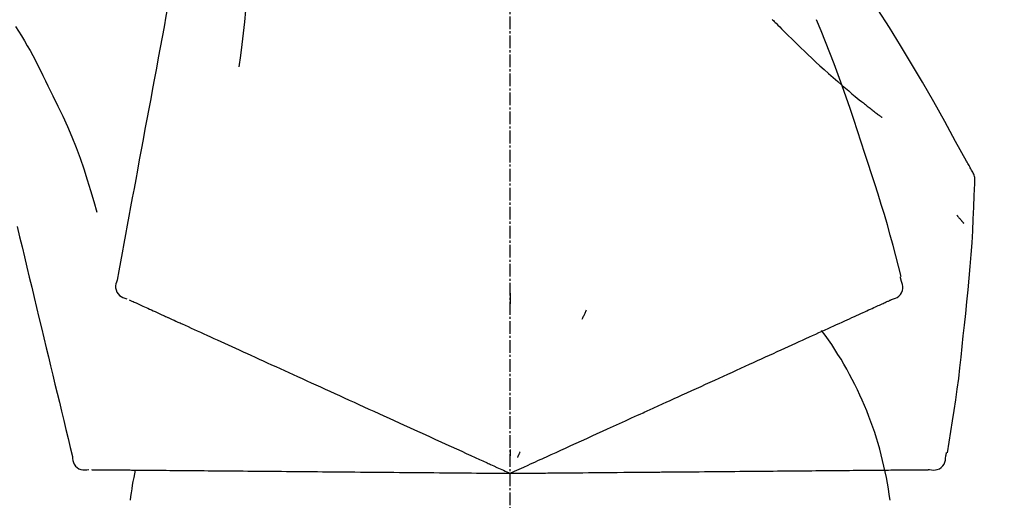
# Model space of a CAD drawing. Units: inches. Extents: x 0 to 26473, y -25 to 8845.
# Drawn here: x 20109 to 20167, y 3035 to 3063 of the extents above; entities that cross this region are included whole.
import ezdxf

# ---------------------------------------------------------------- set-up
doc = ezdxf.new("R2010")
doc.units = ezdxf.units.IN
doc.header["$MEASUREMENT"] = 0
doc.linetypes.add('CENTER2', pattern=[1.125, 0.75, -0.125, 0.125, -0.125])
doc.layers.get('DEFPOINTS').update_dxf_attribs({"color": 146})
doc.layers.add('150-機器', color=8, linetype='Continuous')
doc.layers.add('166-寸法B', color=11, linetype='Continuous')
doc.styles.add('KH001', font='txt')
doc.dimstyles.new('KH1xx030', dxfattribs={"dimscale": 30, "dimtxt": 2, "dimasz": 0.6, "dimexe": 0.3, "dimexo": 1.2, "dimgap": 0.5, "dimtad": 3, "dimdec": 1, "dimdsep": 46, "dimlunit": 6, "dimtxsty": 'KH001', "dimblk": 'DOT', "dimcen": 1, "dimdle": 1, "dimclrd": 256, "dimclre": 256, "dimclrt": 256, "dimadec": 0, "dimazin": 0, "dimtfac": 1, "dimtdec": 1, "dimtix": 1, "dimtmove": 2, "dimatfit": 3, "dimldrblk": 'CLOSEDBLANK', "dimfxl": 1, "dimtolj": 1, "dimtzin": 0, "dimlwd": -1, "dimlwe": -1, "dimarcsym": 0})

# ---------------------------------------------------------------- blocks, each defined once
blk = doc.blocks.new('F402_D')
at = {"layer": '150-機器', "color": 161, "linetype": 'CENTER2'}
blk.add_line((0, -53.668), (0, 250.266), dxfattribs=at)
at = {"layer": '150-機器', "color": 13, "linetype": 'Continuous'}
for points in [[(-18.411, 175.663), (-18.484, 175.266), (-18.558, 174.868), (-18.632, 174.471), (-18.705, 174.073), (-18.779, 173.676), (-18.853, 173.278), (-18.926, 172.881), (-19, 172.483), (-19.188, 171.469), (-19.376, 170.455), (-19.564, 169.44), (-19.752, 168.426), (-19.866, 167.809), (-19.981, 167.192), (-20.095, 166.575), (-20.209, 165.958), (-20.324, 165.341), (-20.438, 164.724), (-20.552, 164.107), (-20.667, 163.49)], [(-15.627, 170.358), (-15.594, 169.69), (-15.565, 169.021), (-15.546, 168.353), (-15.54, 167.684), (-15.553, 167.014), (-15.583, 166.344), (-15.628, 165.676), (-15.688, 165.008), (-15.76, 164.343), (-15.842, 163.679), (-15.93, 163.016), (-16.021, 162.353)], [(27.254, 156.251), (27.218, 156.317), (27.181, 156.383), (27.145, 156.449), (27.108, 156.515), (27.072, 156.581), (27.035, 156.647), (26.999, 156.713), (26.962, 156.779), (26.316, 157.947), (25.67, 159.116), (25.019, 160.282), (24.357, 161.442), (23.718, 162.528), (23.066, 163.606), (22.401, 164.675), (21.723, 165.738), (21.036, 166.792), (20.34, 167.841), (19.638, 168.886), (18.934, 169.929)], [(15.501, 165.139), (15.487, 165.154)], [(-29.207, 164.744), (-29.032, 164.461), (-28.858, 164.177), (-28.686, 163.892), (-28.517, 163.605), (-28.352, 163.315), (-28.192, 163.023), (-28.036, 162.729), (-27.883, 162.433), (-27.735, 162.134), (-27.589, 161.835), (-27.445, 161.534), (-27.302, 161.233)], [(15.501, 165.139), (15.554, 165.085), (15.606, 165.032), (15.659, 164.978), (15.712, 164.925), (15.817, 164.817), (15.923, 164.709), (16.029, 164.601), (16.135, 164.493), (16.294, 164.335), (16.454, 164.177), (16.615, 164.02), (16.776, 163.864), (16.978, 163.668), (17.18, 163.473), (17.383, 163.279), (17.587, 163.085), (17.824, 162.861), (18.063, 162.638), (18.304, 162.417), (18.545, 162.197), (18.812, 161.957), (19.08, 161.719), (19.351, 161.483), (19.623, 161.248), (19.812, 161.087), (20.003, 160.927), (20.194, 160.767), (20.387, 160.609), (20.507, 160.511), (20.628, 160.413), (20.749, 160.315), (20.87, 160.218), (20.927, 160.172), (20.984, 160.126), (21.041, 160.081), (21.099, 160.035), (21.155, 159.99), (21.211, 159.946), (21.268, 159.902), (21.324, 159.857), (21.379, 159.814), (21.434, 159.771), (21.49, 159.728), (21.545, 159.685), (21.599, 159.643), (21.654, 159.601), (21.708, 159.56), (21.763, 159.518), (21.798, 159.491), (21.833, 159.464), (21.869, 159.438), (21.904, 159.411), (21.922, 159.398), (21.94, 159.384), (21.957, 159.371), (21.975, 159.358)], [(20.954, 157.239), (20.741, 157.906), (20.526, 158.572), (20.309, 159.238), (20.086, 159.901), (19.858, 160.563), (19.623, 161.222), (19.382, 161.879), (19.135, 162.534), (18.883, 163.187), (18.626, 163.837), (18.365, 164.487), (18.103, 165.135)], [(-20.667, 163.49), (-20.779, 162.887), (-20.891, 162.283), (-21.002, 161.679), (-21.114, 161.076), (-21.226, 160.472), (-21.338, 159.869), (-21.45, 159.265), (-21.562, 158.661), (-21.674, 158.058), (-21.786, 157.454), (-21.897, 156.851), (-22.009, 156.247)], [(-27.302, 161.233), (-27, 160.636), (-26.701, 160.037), (-26.412, 159.434), (-26.135, 158.826), (-25.874, 158.209), (-25.629, 157.585), (-25.398, 156.955), (-25.181, 156.321), (-24.977, 155.684), (-24.781, 155.044), (-24.592, 154.403), (-24.406, 153.76)], [(23.103, 149.954), (22.944, 150.567), (22.784, 151.18), (22.621, 151.792), (22.455, 152.404), (22.283, 153.013), (22.107, 153.621), (21.925, 154.228), (21.738, 154.833), (21.547, 155.436), (21.351, 156.038), (21.153, 156.639), (20.954, 157.239)], [(-22.009, 156.247), (-22.11, 155.705), (-22.21, 155.164), (-22.31, 154.622), (-22.411, 154.08), (-22.511, 153.539), (-22.612, 152.997), (-22.712, 152.455), (-22.812, 151.914), (-22.913, 151.372), (-23.013, 150.831), (-23.114, 150.289), (-23.214, 149.747)], [(27.44, 155.463), (27.446, 155.532), (27.451, 155.6), (27.453, 155.669), (27.451, 155.738), (27.444, 155.808), (27.43, 155.877), (27.411, 155.945), (27.387, 156.011), (27.358, 156.073), (27.326, 156.133), (27.29, 156.193), (27.254, 156.251)], [(26.832, 147.082), (26.909, 147.778), (26.984, 148.474), (27.055, 149.17), (27.122, 149.867), (27.183, 150.564), (27.237, 151.262), (27.284, 151.96), (27.325, 152.659), (27.359, 153.358), (27.389, 154.057), (27.415, 154.756), (27.44, 155.455)], [(26.381, 153.593), (26.39, 153.582), (26.399, 153.571), (26.408, 153.56), (26.418, 153.548), (26.435, 153.528), (26.452, 153.508), (26.469, 153.487), (26.487, 153.467), (26.51, 153.44), (26.533, 153.412), (26.557, 153.385), (26.58, 153.357), (26.599, 153.335), (26.618, 153.312), (26.637, 153.29), (26.656, 153.268), (26.671, 153.251), (26.686, 153.234), (26.701, 153.217), (26.716, 153.2), (26.727, 153.188), (26.737, 153.176), (26.748, 153.164), (26.759, 153.153), (26.765, 153.147), (26.771, 153.141), (26.777, 153.136), (26.783, 153.13), (26.785, 153.128), (26.788, 153.126), (26.79, 153.124), (26.792, 153.121)], [(-29.112, 152.909), (-28.969, 152.312), (-28.826, 151.715), (-28.683, 151.118), (-28.539, 150.522), (-28.396, 149.925), (-28.253, 149.328), (-28.109, 148.731), (-27.966, 148.134), (-27.823, 147.537), (-27.679, 146.94), (-27.536, 146.343), (-27.393, 145.746)], [(-23.214, 149.747), (-23.249, 149.635), (-23.279, 149.522), (-23.297, 149.409), (-23.298, 149.295), (-23.273, 149.168), (-23.224, 149.046), (-23.152, 148.936), (-23.063, 148.843), (-22.969, 148.778), (-22.866, 148.728), (-22.756, 148.688), (-22.644, 148.652)], [(22.535, 148.603), (22.65, 148.639), (22.761, 148.68), (22.867, 148.731), (22.962, 148.797), (23.053, 148.893), (23.125, 149.007), (23.174, 149.133), (23.197, 149.263), (23.194, 149.38), (23.172, 149.495), (23.139, 149.609), (23.099, 149.723)], [(23.099, 149.723), (23.096, 149.741), (23.092, 149.759), (23.088, 149.777), (23.084, 149.795), (23.08, 149.813), (23.076, 149.831), (23.073, 149.849), (23.069, 149.867), (23.065, 149.886), (23.061, 149.904), (23.057, 149.922), (23.053, 149.94)], [(0.004, 148.971), (0.004, 148.92), (0.004, 148.869), (0.004, 148.818), (0.004, 148.767), (0.004, 148.715), (0.004, 148.664), (0.004, 148.613), (0.004, 148.562), (0.004, 148.511), (0.004, 148.459), (0.004, 148.408), (0.004, 148.357)], [(-22.504, 148.589), (-22.46, 148.569), (-22.417, 148.549), (-22.373, 148.529), (-22.33, 148.509)], [(-22.33, 148.509), (-22.269, 148.482), (-22.208, 148.454), (-22.148, 148.426), (-22.087, 148.399)], [(-22.087, 148.399), (-22.01, 148.363), (-21.932, 148.328), (-21.855, 148.293), (-21.777, 148.257)], [(21.668, 148.208), (21.746, 148.243), (21.824, 148.279), (21.901, 148.314), (21.979, 148.349)], [(21.979, 148.349), (22.04, 148.377), (22.1, 148.405), (22.161, 148.432), (22.221, 148.46)], [(22.221, 148.46), (22.262, 148.478), (22.303, 148.497), (22.343, 148.515), (22.384, 148.534), (22.4, 148.541), (22.416, 148.549), (22.432, 148.556), (22.449, 148.563), (22.459, 148.568), (22.469, 148.572), (22.478, 148.577), (22.488, 148.582), (22.49, 148.582), (22.491, 148.583), (22.492, 148.583), (22.493, 148.584), (22.494, 148.584), (22.495, 148.585), (22.496, 148.585), (22.497, 148.585), (22.498, 148.586), (22.499, 148.586), (22.5, 148.587), (22.501, 148.587), (22.502, 148.588), (22.503, 148.588), (22.504, 148.589), (22.505, 148.589), (22.508, 148.59), (22.51, 148.591), (22.512, 148.592), (22.514, 148.593), (22.515, 148.594), (22.516, 148.594), (22.517, 148.595), (22.518, 148.595), (22.519, 148.595), (22.52, 148.596), (22.521, 148.596), (22.522, 148.597), (22.523, 148.597), (22.524, 148.598), (22.525, 148.598), (22.526, 148.599), (22.527, 148.599), (22.528, 148.6), (22.529, 148.6), (22.531, 148.601), (22.532, 148.601), (22.533, 148.602), (22.534, 148.602), (22.535, 148.603)], [(-21.777, 148.257), (-21.683, 148.215), (-21.59, 148.172), (-21.496, 148.129), (-21.402, 148.086)], [(-21.402, 148.086), (-21.292, 148.036), (-21.182, 147.986), (-21.072, 147.936), (-20.962, 147.886)], [(-20.962, 147.886), (-20.841, 147.831), (-20.719, 147.775), (-20.598, 147.72), (-20.476, 147.664), (-20.412, 147.635), (-20.349, 147.606), (-20.285, 147.577), (-20.221, 147.548), (-20.185, 147.532), (-20.149, 147.515), (-20.113, 147.499), (-20.077, 147.482), (-19.961, 147.43), (-19.846, 147.377), (-19.731, 147.325), (-19.615, 147.272), (-19.554, 147.244), (-19.493, 147.217), (-19.433, 147.189), (-19.372, 147.161)], [(4.5, 147.973), (4.478, 147.927), (4.456, 147.88), (4.435, 147.834), (4.413, 147.787), (4.391, 147.741), (4.37, 147.695), (4.348, 147.648), (4.326, 147.602), (4.305, 147.555), (4.283, 147.509), (4.261, 147.463), (4.24, 147.416)], [(20.337, 147.601), (20.464, 147.659), (20.592, 147.717), (20.719, 147.775), (20.846, 147.833)], [(20.846, 147.833), (20.957, 147.884), (21.068, 147.934), (21.179, 147.985), (21.29, 148.036)], [(21.29, 148.036), (21.385, 148.079), (21.479, 148.122), (21.574, 148.165), (21.668, 148.208)], [(-19.372, 147.161), (-19.195, 147.081), (-19.019, 147), (-18.843, 146.92), (-18.666, 146.84)], [(19.128, 147.05), (19.287, 147.123), (19.446, 147.195), (19.605, 147.267), (19.764, 147.34)], [(19.764, 147.34), (19.907, 147.405), (20.05, 147.47), (20.194, 147.536), (20.337, 147.601)], [(-18.666, 146.84), (-18.476, 146.753), (-18.286, 146.666), (-18.095, 146.579), (-17.905, 146.493)], [(17.679, 146.39), (17.867, 146.476), (18.056, 146.561), (18.244, 146.647), (18.433, 146.733)], [(18.433, 146.733), (18.607, 146.812), (18.781, 146.892), (18.954, 146.971), (19.128, 147.05)], [(25.832, 139.552), (25.936, 140.177), (26.04, 140.802), (26.14, 141.428), (26.237, 142.054), (26.328, 142.681), (26.414, 143.308), (26.495, 143.936), (26.57, 144.565), (26.64, 145.194), (26.707, 145.823), (26.77, 146.453), (26.832, 147.082)], [(-17.905, 146.493), (-17.701, 146.4), (-17.497, 146.307), (-17.293, 146.214), (-17.089, 146.121)], [(-17.089, 146.121), (-16.872, 146.022), (-16.655, 145.923), (-16.439, 145.824), (-16.222, 145.726)], [(16.007, 145.628), (16.222, 145.726), (16.438, 145.824), (16.654, 145.922), (16.869, 146.021)], [(16.869, 146.021), (17.072, 146.113), (17.274, 146.205), (17.476, 146.297), (17.679, 146.39)], [(-27.393, 145.746), (-27.264, 145.211), (-27.136, 144.675), (-27.007, 144.139), (-26.878, 143.604), (-26.75, 143.068), (-26.621, 142.532), (-26.493, 141.997), (-26.364, 141.461), (-26.235, 140.925), (-26.107, 140.39), (-25.978, 139.854), (-25.85, 139.318)], [(-16.222, 145.726), (-15.992, 145.621), (-15.763, 145.517), (-15.534, 145.412), (-15.304, 145.308)], [(15.094, 145.212), (15.322, 145.316), (15.551, 145.42), (15.779, 145.524), (16.007, 145.628)], [(-15.304, 145.308), (-15.063, 145.198), (-14.822, 145.088), (-14.581, 144.978), (-14.34, 144.868)], [(-14.34, 144.868), (-14.088, 144.753), (-13.836, 144.639), (-13.584, 144.524), (-13.332, 144.409)], [(14.135, 144.774), (14.375, 144.884), (14.614, 144.993), (14.854, 145.102), (15.094, 145.212)], [(-13.332, 144.409), (-13.07, 144.289), (-12.808, 144.17), (-12.546, 144.05), (-12.284, 143.931)], [(12.088, 143.842), (12.349, 143.96), (12.609, 144.079), (12.87, 144.198), (13.131, 144.317)], [(13.131, 144.317), (13.382, 144.432), (13.633, 144.546), (13.884, 144.66), (14.135, 144.774)], [(-12.284, 143.931), (-12.012, 143.807), (-11.74, 143.683), (-11.469, 143.56), (-11.197, 143.436)], [(11.007, 143.349), (11.277, 143.472), (11.547, 143.595), (11.817, 143.718), (12.088, 143.842)], [(-11.197, 143.436), (-10.917, 143.308), (-10.637, 143.181), (-10.357, 143.053), (-10.077, 142.925)], [(9.892, 142.841), (10.17, 142.968), (10.449, 143.095), (10.728, 143.222), (11.007, 143.349)], [(-10.077, 142.925), (-9.79, 142.794), (-9.502, 142.663), (-9.214, 142.532), (-8.927, 142.401)], [(5.761, 140.958), (6.115, 141.12), (6.47, 141.281), (6.824, 141.443), (7.178, 141.604), (7.349, 141.682), (7.519, 141.76), (7.689, 141.837), (7.86, 141.915), (7.954, 141.958), (8.048, 142.001), (8.142, 142.043), (8.236, 142.086), (8.49, 142.202), (8.744, 142.318), (8.997, 142.433), (9.251, 142.549), (9.411, 142.622), (9.572, 142.695), (9.732, 142.768), (9.892, 142.841)], [(-8.927, 142.401), (-8.633, 142.267), (-8.338, 142.133), (-8.044, 141.999), (-7.75, 141.865)], [(-7.75, 141.865), (-7.45, 141.728), (-7.15, 141.591), (-6.85, 141.455), (-6.55, 141.318)], [(-6.55, 141.318), (-6.245, 141.179), (-5.94, 141.04), (-5.636, 140.901), (-5.331, 140.762)], [(-5.331, 140.762), (-5.022, 140.622), (-4.714, 140.481), (-4.405, 140.34), (-4.096, 140.2)], [(4.532, 140.398), (4.839, 140.538), (5.146, 140.678), (5.454, 140.818), (5.761, 140.958)], [(-4.096, 140.2), (-3.785, 140.058), (-3.473, 139.916), (-3.161, 139.774), (-2.85, 139.632)], [(3.28, 139.828), (3.593, 139.97), (3.906, 140.113), (4.219, 140.256), (4.532, 140.398)], [(-2.85, 139.632), (-2.588, 139.512), (-2.327, 139.393), (-2.065, 139.274), (-1.804, 139.155), (-1.709, 139.112), (-1.615, 139.069), (-1.521, 139.026), (-1.427, 138.983), (-1.359, 138.952), (-1.29, 138.921), (-1.222, 138.89), (-1.154, 138.859), (-0.963, 138.772), (-0.772, 138.685), (-0.58, 138.597), (-0.389, 138.51), (-0.292, 138.466), (-0.195, 138.422), (-0.097, 138.377), (0, 138.333)], [(0, 138.333), (0.268, 138.455), (0.536, 138.577), (0.804, 138.699), (1.072, 138.821), (1.215, 138.887), (1.358, 138.952), (1.5, 139.017), (1.643, 139.082), (1.77, 139.14), (1.897, 139.197), (2.023, 139.255), (2.15, 139.313), (2.432, 139.441), (2.715, 139.57), (2.998, 139.699), (3.28, 139.828)], [(0, 139.735), (0, 139.704), (0, 139.672), (0, 139.641), (0, 139.61), (0, 139.579), (0, 139.547), (0, 139.516), (0, 139.485), (0, 139.453), (0, 139.422), (0, 139.391), (0, 139.36)], [(0.593, 139.604), (0.58, 139.575), (0.566, 139.547), (0.553, 139.518), (0.54, 139.49), (0.527, 139.462), (0.513, 139.433), (0.5, 139.405), (0.487, 139.377), (0.474, 139.348), (0.46, 139.32), (0.447, 139.292), (0.434, 139.263)], [(-25.85, 139.318), (-25.836, 139.201), (-25.818, 139.086), (-25.788, 138.976), (-25.742, 138.871), (-25.668, 138.765), (-25.573, 138.674), (-25.463, 138.602), (-25.344, 138.554), (-25.232, 138.533), (-25.117, 138.529), (-25.001, 138.537), (-24.884, 138.55)], [(24.763, 138.549), (24.883, 138.535), (25.002, 138.527), (25.119, 138.531), (25.233, 138.553), (25.356, 138.604), (25.468, 138.679), (25.564, 138.774), (25.637, 138.883), (25.682, 138.991), (25.709, 139.105), (25.725, 139.223), (25.735, 139.343)], [(25.735, 139.343), (25.739, 139.361), (25.743, 139.379), (25.747, 139.397), (25.751, 139.415), (25.754, 139.433), (25.758, 139.451), (25.762, 139.469), (25.766, 139.487), (25.77, 139.505), (25.774, 139.523), (25.777, 139.541), (25.781, 139.56)], [(-24.73, 138.549), (-24.682, 138.548), (-24.634, 138.548), (-24.586, 138.548), (-24.538, 138.547)], [(-24.538, 138.547), (-24.472, 138.547), (-24.405, 138.546), (-24.338, 138.545), (-24.272, 138.545)], [(-24.272, 138.545), (-24.187, 138.544), (-24.101, 138.543), (-24.016, 138.543), (-23.931, 138.542)], [(-23.931, 138.542), (-23.828, 138.541), (-23.725, 138.54), (-23.622, 138.539), (-23.519, 138.538)], [(-23.519, 138.538), (-23.398, 138.537), (-23.277, 138.536), (-23.156, 138.535), (-23.036, 138.534)], [(-23.036, 138.534), (-22.902, 138.533), (-22.768, 138.532), (-22.635, 138.53), (-22.501, 138.529), (-22.431, 138.529), (-22.361, 138.528), (-22.291, 138.527), (-22.221, 138.527), (-22.182, 138.527), (-22.142, 138.526), (-22.102, 138.526), (-22.063, 138.525), (-21.936, 138.524), (-21.809, 138.523), (-21.682, 138.522), (-21.555, 138.521), (-21.488, 138.52), (-21.422, 138.52), (-21.355, 138.519), (-21.288, 138.519)], [(-21.288, 138.519), (-21.094, 138.517), (-20.9, 138.515), (-20.706, 138.514), (-20.513, 138.512)], [(-20.513, 138.512), (-20.303, 138.51), (-20.094, 138.508), (-19.885, 138.506), (-19.676, 138.505)], [(-19.676, 138.505), (-19.452, 138.503), (-19.228, 138.501), (-19.004, 138.499), (-18.78, 138.497)], [(-18.78, 138.497), (-18.541, 138.495), (-18.303, 138.493), (-18.064, 138.491), (-17.826, 138.489)], [(-17.826, 138.489), (-17.574, 138.486), (-17.322, 138.484), (-17.07, 138.482), (-16.818, 138.48)], [(-16.818, 138.48), (-16.553, 138.477), (-16.288, 138.475), (-16.024, 138.473), (-15.759, 138.47)], [(-15.759, 138.47), (-15.482, 138.468), (-15.205, 138.466), (-14.928, 138.463), (-14.651, 138.461)], [(-14.651, 138.461), (-14.363, 138.458), (-14.075, 138.456), (-13.787, 138.453), (-13.498, 138.451)], [(-13.498, 138.451), (-13.2, 138.448), (-12.902, 138.446), (-12.603, 138.443), (-12.305, 138.44)], [(-12.305, 138.44), (-11.997, 138.438), (-11.689, 138.435), (-11.382, 138.432), (-11.074, 138.43)], [(-11.074, 138.43), (-10.758, 138.427), (-10.442, 138.424), (-10.126, 138.421), (-9.81, 138.419)], [(-9.81, 138.419), (-9.486, 138.416), (-9.163, 138.413), (-8.84, 138.41), (-8.516, 138.407)], [(-8.516, 138.407), (-8.187, 138.404), (-7.857, 138.402), (-7.527, 138.399), (-7.198, 138.396)], [(6.331, 138.388), (6.72, 138.392), (7.109, 138.395), (7.499, 138.398), (7.888, 138.402), (8.075, 138.403), (8.263, 138.405), (8.45, 138.407), (8.637, 138.408), (8.741, 138.409), (8.844, 138.41), (8.947, 138.411), (9.05, 138.412), (9.329, 138.414), (9.608, 138.417), (9.887, 138.419), (10.166, 138.422), (10.342, 138.423), (10.518, 138.425), (10.694, 138.426), (10.87, 138.428)], [(10.87, 138.428), (11.176, 138.43), (11.483, 138.433), (11.789, 138.436), (12.095, 138.439)], [(12.095, 138.439), (12.392, 138.441), (12.689, 138.444), (12.986, 138.446), (13.283, 138.449)], [(13.283, 138.449), (13.57, 138.451), (13.857, 138.454), (14.143, 138.456), (14.43, 138.459)], [(14.43, 138.459), (14.706, 138.461), (14.981, 138.464), (15.257, 138.466), (15.533, 138.469)], [(15.533, 138.469), (15.796, 138.471), (16.06, 138.473), (16.324, 138.475), (16.587, 138.478)], [(16.587, 138.478), (16.838, 138.48), (17.089, 138.482), (17.339, 138.484), (17.59, 138.486)], [(17.59, 138.486), (17.827, 138.489), (18.064, 138.491), (18.301, 138.493), (18.538, 138.495)], [(18.538, 138.495), (18.76, 138.497), (18.983, 138.499), (19.205, 138.501), (19.427, 138.502)], [(19.427, 138.502), (19.634, 138.504), (19.842, 138.506), (20.049, 138.508), (20.256, 138.51)], [(20.256, 138.51), (20.447, 138.511), (20.638, 138.513), (20.829, 138.515), (21.02, 138.516)], [(21.02, 138.516), (21.195, 138.518), (21.369, 138.519), (21.544, 138.521), (21.719, 138.522)], [(21.719, 138.522), (21.876, 138.524), (22.033, 138.525), (22.191, 138.527), (22.348, 138.528)], [(22.348, 138.528), (22.488, 138.529), (22.628, 138.53), (22.768, 138.532), (22.908, 138.533)], [(22.908, 138.533), (23.03, 138.534), (23.152, 138.535), (23.274, 138.536), (23.396, 138.537)], [(23.396, 138.537), (23.5, 138.538), (23.604, 138.539), (23.708, 138.54), (23.811, 138.541)], [(23.811, 138.541), (23.897, 138.541), (23.982, 138.542), (24.067, 138.543), (24.153, 138.544)], [(24.153, 138.544), (24.219, 138.544), (24.286, 138.545), (24.353, 138.545), (24.419, 138.546)], [(24.419, 138.546), (24.464, 138.546), (24.509, 138.547), (24.553, 138.547), (24.598, 138.548), (24.616, 138.548), (24.633, 138.548), (24.651, 138.548), (24.669, 138.548), (24.68, 138.548), (24.691, 138.548), (24.702, 138.549), (24.713, 138.549), (24.714, 138.549), (24.715, 138.549), (24.716, 138.549), (24.718, 138.549), (24.719, 138.549), (24.72, 138.549), (24.721, 138.549), (24.722, 138.549), (24.723, 138.549), (24.724, 138.549), (24.726, 138.549), (24.727, 138.549), (24.728, 138.549), (24.729, 138.549), (24.73, 138.549), (24.731, 138.549), (24.734, 138.549), (24.736, 138.549), (24.738, 138.549), (24.741, 138.549), (24.742, 138.549), (24.743, 138.549), (24.744, 138.549), (24.745, 138.549), (24.746, 138.549), (24.747, 138.549), (24.749, 138.549), (24.75, 138.549), (24.751, 138.549), (24.752, 138.549), (24.753, 138.549), (24.754, 138.549), (24.755, 138.549), (24.757, 138.549), (24.758, 138.549), (24.759, 138.549), (24.76, 138.549), (24.761, 138.549), (24.762, 138.549), (24.763, 138.549)], [(-7.198, 138.396), (-6.863, 138.393), (-6.528, 138.39), (-6.193, 138.387), (-5.858, 138.384)], [(-5.858, 138.384), (-5.519, 138.381), (-5.18, 138.378), (-4.841, 138.375), (-4.501, 138.372)], [(-4.501, 138.372), (-4.159, 138.369), (-3.816, 138.366), (-3.474, 138.363), (-3.131, 138.36)], [(-3.131, 138.36), (-2.844, 138.358), (-2.557, 138.355), (-2.269, 138.353), (-1.982, 138.35), (-1.879, 138.349), (-1.775, 138.348), (-1.671, 138.348), (-1.568, 138.347), (-1.493, 138.346), (-1.418, 138.345), (-1.343, 138.345), (-1.268, 138.344), (-1.058, 138.342), (-0.848, 138.34), (-0.638, 138.339), (-0.428, 138.337), (-0.321, 138.336), (-0.214, 138.335), (-0.107, 138.334), (0, 138.333)], [(0, 138.333), (0.295, 138.336), (0.589, 138.338), (0.884, 138.341), (1.178, 138.343), (1.335, 138.345), (1.492, 138.346), (1.649, 138.347), (1.806, 138.349), (1.945, 138.35), (2.084, 138.351), (2.223, 138.352), (2.363, 138.354), (2.673, 138.356), (2.984, 138.359), (3.294, 138.362), (3.605, 138.364)], [(3.605, 138.364), (3.948, 138.367), (4.292, 138.37), (4.636, 138.373), (4.98, 138.376)], [(4.98, 138.376), (5.318, 138.379), (5.655, 138.382), (5.993, 138.385), (6.331, 138.388)]]:
    blk.add_lwpolyline(points, dxfattribs=at)
for centre, radius, start, end in [((1.255, 134.047), 21.355, 7.23761, 36.59282), ((-2.639, 134.33), 19.947, 167.85708, 173.06954)]:
    blk.add_arc(centre, radius, start, end, dxfattribs=at)
blk = doc.blocks.new('_Dot')
at = {"color": 0, "linetype": 'ByBlock', "lineweight": -2}
blk.add_line((-0.5, 0), (-1, 0), dxfattribs=at)
at = {"color": 0, "linetype": 'ByBlock', "const_width": 0.5}
blk.add_lwpolyline([(-0.25, 0, 1), (0.25, 0, 1)], format="xyb", close=True, dxfattribs=at)
blk = doc.blocks.new('*D884')
at = {"layer": '166-寸法B'}
for p, q in [((19558.048, 2931.115), (19558.048, 3170.258)), ((20208.048, 2931.115), (20208.048, 3170.258)), ((19576.048, 3161.258), (20190.048, 3161.258))]:
    blk.add_line(p, q, dxfattribs=at)
at = {"layer": 'DEFPOINTS', "color": 0}
for p in [(20208.048, 3161.258), (19558.048, 2895.115), (20208.048, 2895.115)]:
    blk.add_point(p, dxfattribs=at)
at = {"layer": '166-寸法B', "linetype": 'ByBlock', "xscale": 18, "yscale": 18, "zscale": 18, "rotation": 180}
blk.add_blockref('_Dot', (19558.048, 3161.258), dxfattribs=at)
at = {"layer": '166-寸法B', "linetype": 'ByBlock', "xscale": 18, "yscale": 18, "zscale": 18}
blk.add_blockref('_Dot', (20208.048, 3161.258), dxfattribs=at)
at = {"layer": '166-寸法B', "insert": (19883.048, 3206.258), "char_height": 60, "attachment_point": 5, "style": 'KH001'}
blk.add_mtext('\\A1;650', dxfattribs=at)
blk = doc.blocks.new('_ClosedBlank')
at = {"color": 0, "linetype": 'ByBlock', "lineweight": -2}
for p, q in [((-1, 0.1667), (0, 0)), ((-1, 0.1667), (-1, -0.1667)), ((0, 0), (-1, -0.1667))]:
    blk.add_line(p, q, dxfattribs=at)

msp = doc.modelspace()

# ---------------------------------------------------------------- block references
at = {"layer": '150-機器'}
msp.add_blockref('F402_D', (20138.048, 2897.808), dxfattribs=at)

# ---------------------------------------------------------------- dimensions: what is measured, and where the dimension line sits
at = {"layer": '166-寸法B'}
dim = msp.add_linear_dim(base=(20208.048, 3161.258), p1=(19558.048, 2895.115), p2=(20208.048, 2895.115), dimstyle='KH1xx030', dxfattribs=at)
dim.commit()
dim.dimension.update_dxf_attribs({"geometry": '*D884', "text_midpoint": (19883.048, 3206.258)})

doc.saveas('drawing.dxf')
